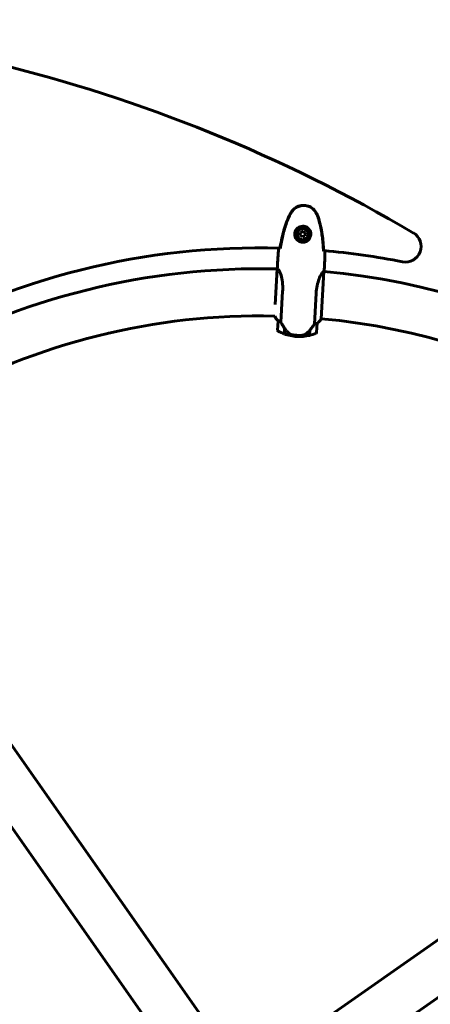
# Model space of a CAD drawing. Units: millimetres. Extents: x 10114 to 18386, y 3018 to 17083.
# Drawn here: x 13151 to 13676, y 15822 to 17083 of the extents above; entities that cross this region are included whole.
import ezdxf

# ---------------------------------------------------------------- set-up
doc = ezdxf.new("R2010")
doc.units = ezdxf.units.MM
doc.header["$LTSCALE"] = 70
doc.layers.add('Widoczne (ISO)', color=7, linetype='Continuous', lineweight=60)

msp = doc.modelspace()

# ---------------------------------------------------------------- linework, layer by layer
at = {"layer": 'Widoczne (ISO)'}
for p, q in [((13510.5, 16810.4), (13510, 16807)), ((13510, 16807), (13512.8, 16804.9)), ((13513.6, 16811.7), (13510.5, 16810.4)), ((13512.8, 16804.9), (13516, 16806.2)), ((13516.4, 16809.6), (13513.6, 16811.7)), ((13516, 16806.2), (13516.4, 16809.6)), ((13484.1, 16790), (13484.4, 16790)), ((13539.7, 16786.8), (13540, 16786.8)), ((13480.8, 16766.5), (13480.7, 16764.8)), ((13480.7, 16764.2), (13478.1, 16718.5)), ((13536.8, 16700.1), (13540.3, 16760.5)), ((13540.4, 16760.3), (13540.4, 16760.8)), ((13540.7, 16763.1), (13540.6, 16761.4)), ((13485.2, 16695.7), (13487.5, 16735.4)), ((13530.4, 16733), (13528.1, 16693.2)), ((13481.8, 16697.3), (13481.1, 16685.3)), ((13531, 16682.4), (13531.7, 16694.4)), ((13489.7, 16680.7), (13490.1, 16687.5)), ((13489.9, 16680.6), (13490.3, 16687.4)), ((13490.1, 16687.5), (13490.1, 16687.7)), ((13505.7, 16677.4), (13505.8, 16678.9)), ((13505.8, 16678.9), (13505.7, 16677.4)), ((13522.2, 16685.4), (13521.8, 16678.8)), ((13522.4, 16685.6), (13522, 16678.8)), ((13388.8, 15800.2), (13000, 16355.5)), ((12950.5, 16321), (13339.4, 15765.6)), ((14231.9, 16287), (13506.9, 15779.4)), ((13541.5, 15730), (14266.5, 16237.6))]:
    msp.add_line(p, q, dxfattribs=at)
for radius in [8.75, 7]:
    msp.add_circle((13513.2, 16808.3), radius, dxfattribs=at)
for centre, radius, start, end in [((12654.9, 15115.7), 1967.2, 59.4508, 93.2257), ((13644.6, 16792.7), 20, 258.831, 59.4508), ((13458.3, 15848.9), 942, 88.4239, 119.5941), ((13458.3, 15848.9), 942, 78.831, 85.0216), ((13458.3, 15848.9), 915.2, 88.5956, 119.4341), ((13458.3, 15848.9), 915.2, 35, 84.8616), ((13458.3, 15848.9), 854.9, 88.7198, 119.3027), ((13492.2, 16709.4), 16, 201.7145, 229.3534), ((13492.2, 16709.4), 16, 202.7055, 229.3534), ((13482.8, 16697.2), 1, 175.3051, 176.7227), ((13522.8, 16707.7), 16, 304.0921, 331.731), ((13522.8, 16707.7), 16, 304.0921, 330.7399), ((13530.7, 16694.5), 1, 356.7227, 358.1404), ((13536.3, 16700.1), 0.5, 330.7399, 356.7227), ((13458.3, 15848.9), 854.9, 35, 84.7303), ((13482.1, 16685.2), 1, 176.7227, 240.9079), ((13508.9, 16733.4), 56.1, 240.9079, 249.9426), ((13508.9, 16733.4), 56.1, 250.1558, 266.7227), ((13508.9, 16733.4), 56.1, 266.7227, 283.2897), ((13508.9, 16733.4), 56.1, 283.5029, 292.5376), ((13530, 16682.5), 1, 292.5376, 356.7227)]:
    msp.add_arc(centre, radius, start, end, dxfattribs=at)
msp.add_ellipse((13490.8, 16689), major_axis=(-8.1, 12.9), ratio=0.085282, start_param=1.617053, end_param=1.638924, dxfattribs=at)
for points, knots in [([(13531.1, 16834.8), (13529.9, 16837), (13528.4, 16839), (13524.7, 16842.3), (13522.6, 16843.5), (13517.9, 16845.1), (13515.5, 16845.4), (13510.7, 16845.1), (13508.4, 16844.5), (13504.6, 16842.7), (13503.1, 16841.7), (13500.5, 16839.3), (13499.4, 16838), (13498.5, 16836.6)], [0.03914, 0.03914, 0.03914, 0.03914, 0.785446, 0.785446, 1.53395, 1.53395, 2.25925, 2.25925, 2.981422, 2.981422, 3.528263, 3.528263, 4.033004, 4.033004, 4.033004, 4.033004]), ([(13530.8, 16834.6), (13530.3, 16835.6), (13529.8, 16836.5), (13528.5, 16838.3), (13527.8, 16839.1), (13526.4, 16840.5), (13525.6, 16841.1), (13524, 16842.3), (13523.1, 16842.8), (13521.4, 16843.6), (13520.5, 16844), (13518.6, 16844.6), (13517.7, 16844.8), (13515.7, 16845), (13514.8, 16845.1), (13512.9, 16845), (13511.9, 16844.9), (13510, 16844.6), (13509, 16844.3), (13507.2, 16843.7), (13506.3, 16843.2), (13504.6, 16842.3), (13503.8, 16841.8), (13502.2, 16840.5), (13501.5, 16839.9), (13500, 16838.3), (13499.3, 16837.4), (13498.7, 16836.5)], [0, 0, 0, 0, 0.309737, 0.309737, 0.601073, 0.601073, 0.885288, 0.885288, 1.162586, 1.162586, 1.437627, 1.437627, 1.709863, 1.709863, 1.980965, 1.980965, 2.253779, 2.253779, 2.525671, 2.525671, 2.801201, 2.801201, 3.078831, 3.078831, 3.362527, 3.362527, 3.680704, 3.680704, 3.680704, 3.680704]), ([(13495.6, 16831.3), (13492.7, 16824.7), (13490.4, 16817.8), (13486.6, 16804), (13485.2, 16797), (13484.1, 16790)], [0.000151, 0.000151, 0.000151, 0.000151, 2.167015, 2.167015, 4.288732, 4.288732, 4.288732, 4.288732]), ([(13495.8, 16831.2), (13494.7, 16828.6), (13493.6, 16825.9), (13491.7, 16820.6), (13490.8, 16817.8), (13489.2, 16812.4), (13488.4, 16809.6), (13487.1, 16804), (13486.5, 16801.2), (13485.4, 16795.6), (13484.9, 16792.8), (13484.4, 16790)], [0, 0, 0, 0, 0.849868, 0.849868, 1.699736, 1.699736, 2.549604, 2.549604, 3.399472, 3.399472, 4.249236, 4.249236, 4.249236, 4.249236]), ([(13498.5, 16836.6), (13498, 16835.8), (13497.4, 16834.9), (13496.5, 16833.2), (13496, 16832.2), (13495.6, 16831.3)], [0.0059124, 0.0059124, 0.0059124, 0.0059124, 0.3050797, 0.3050797, 0.6119118, 0.6119118, 0.6119118, 0.6119118]), ([(13498.7, 16836.5), (13498.5, 16836.1), (13498.3, 16835.8), (13497.9, 16835.1), (13497.7, 16834.8), (13497.3, 16834.1), (13497.1, 16833.7), (13496.7, 16833), (13496.5, 16832.7), (13496.2, 16831.9), (13496, 16831.6), (13495.8, 16831.2)], [0, 0, 0, 0, 0.1171077, 0.1171077, 0.2342154, 0.2342154, 0.351323, 0.351323, 0.4684307, 0.4684307, 0.5855384, 0.5855384, 0.5855384, 0.5855384]), ([(13533.1, 16829.1), (13533, 16829.5), (13532.9, 16829.8), (13532.6, 16830.6), (13532.4, 16831), (13532.1, 16831.7), (13532, 16832.1), (13531.7, 16832.8), (13531.5, 16833.2), (13531.2, 16833.9), (13531, 16834.3), (13530.8, 16834.6)], [0, 0, 0, 0, 0.1171077, 0.1171077, 0.2342154, 0.2342154, 0.351323, 0.351323, 0.4684307, 0.4684307, 0.5855384, 0.5855384, 0.5855384, 0.5855384]), ([(13533.3, 16829.1), (13533, 16830.1), (13532.7, 16831.1), (13531.9, 16833), (13531.5, 16833.9), (13531.1, 16834.8)], [0.0001517, 0.0001517, 0.0001517, 0.0001517, 0.3070421, 0.3070421, 0.6062661, 0.6062661, 0.6062661, 0.6062661]), ([(13539.7, 16786.8), (13539.6, 16789.7), (13539.4, 16792.5), (13539, 16798.2), (13538.7, 16801.1), (13538, 16806.7), (13537.6, 16809.6), (13536.6, 16815.2), (13536, 16818), (13534.7, 16823.6), (13533.9, 16826.3), (13533.1, 16829.1)], [5.523572, 5.523572, 5.523572, 5.523572, 6.373336, 6.373336, 7.223204, 7.223204, 8.073072, 8.073072, 8.92294, 8.92294, 9.772808, 9.772808, 9.772808, 9.772808]), ([(13540, 16786.8), (13539.7, 16793.9), (13539.1, 16801), (13537, 16815.1), (13535.5, 16822.2), (13533.3, 16829.1)], [0.03904, 0.03904, 0.03904, 0.03904, 2.160856, 2.160856, 4.32787, 4.32787, 4.32787, 4.32787]), ([(13523.4, 16807.4), (13523.4, 16806.7), (13523.2, 16806), (13522.7, 16804.4), (13522.3, 16803.4), (13521.4, 16802.1), (13521, 16801.7), (13519.8, 16800.4), (13518.9, 16799.7), (13517.1, 16798.8), (13516.2, 16798.5), (13514.2, 16798), (13512.9, 16798), (13510.7, 16798.3), (13509.7, 16798.6), (13507.9, 16799.5), (13507, 16800.1), (13505.5, 16801.5), (13504.9, 16802.2), (13504.1, 16803.6), (13503.9, 16804.1), (13503.4, 16805.2), (13503.3, 16805.7), (13503, 16806.9), (13503, 16807.6), (13503, 16809.4), (13503.2, 16810.6), (13503.9, 16812.6), (13504.2, 16813.3), (13505.4, 16815), (13506.2, 16815.8), (13507.8, 16817.1), (13508.7, 16817.5), (13510.8, 16818.3), (13512.1, 16818.6), (13514.8, 16818.5), (13516.1, 16818.2), (13518.6, 16817.2), (13519.7, 16816.4), (13521.7, 16814.3), (13522.5, 16813), (13523.3, 16810.5), (13523.5, 16809.3), (13523.5, 16808), (13523.4, 16807.6), (13523.4, 16807.4)], [-6.909916, -6.909916, -6.909916, -6.909916, -6.678187, -6.678187, -6.307421, -6.307421, -6.099272, -6.099272, -5.691755, -5.691755, -5.410793, -5.410793, -5.04443, -5.04443, -4.733913, -4.733913, -4.389128, -4.389128, -4.031248, -4.031248, -3.824879, -3.824879, -3.618512, -3.618512, -3.383004, -3.383004, -3.001582, -3.001582, -2.738223, -2.738223, -2.395647, -2.395647, -2.112934, -2.112934, -1.715272, -1.715272, -1.315068, -1.315068, -0.909692, -0.909692, -0.460238, -0.460238, -0.101058, -0.101058, 0, 0, 0, 0]), ([(13482.6, 16790), (13482.8, 16790), (13483.1, 16790), (13483.7, 16790), (13483.9, 16790), (13484.2, 16790)], [34.7828406, 34.7828406, 34.7828406, 34.7828406, 35.3783959, 35.3783959, 35.6691337, 35.6691337, 35.6691337, 35.6691337]), ([(13540, 16786.8), (13540.2, 16786.8), (13540.4, 16786.8), (13541, 16786.7), (13541.3, 16786.7), (13541.6, 16786.6)], [9.0036319, 9.0036319, 9.0036319, 9.0036319, 9.2941564, 9.2941564, 9.8897117, 9.8897117, 9.8897117, 9.8897117]), ([(13480.7, 16764.2), (13480.7, 16764.5), (13480.7, 16764.7), (13480.7, 16764.8), (13480.7, 16764.8), (13480.7, 16764.8)], [2.9230718, 2.9230718, 2.9230718, 2.9230718, 3.1347187, 3.1347187, 3.136385, 3.136385, 3.136385, 3.136385]), ([(13480.7, 16764.2), (13480.9, 16764.1), (13481.2, 16763.9), (13482, 16763.1), (13482.4, 16762.5), (13483.8, 16760.2), (13484.7, 16758.2), (13486.2, 16753.2), (13486.8, 16750.2), (13487.4, 16744.8), (13487.6, 16742.7), (13487.7, 16738.9), (13487.6, 16737.2), (13487.5, 16735.4)], [0.437394, 0.437394, 0.437394, 0.437394, 1.335665, 1.335665, 2.108644, 2.108644, 3.44936, 3.44936, 4.840595, 4.840595, 5.656639, 5.656639, 6.296646, 6.296646, 6.296646, 6.296646]), ([(13530.4, 16733), (13530.6, 16736.2), (13531, 16739.3), (13532.3, 16745.6), (13533.1, 16748.6), (13535.1, 16753.7), (13536.1, 16755.7), (13537.9, 16758.6), (13538.7, 16759.4), (13539.7, 16760.3), (13540, 16760.5), (13540.2, 16760.6)], [0.155968, 0.155968, 0.155968, 0.155968, 1.115261, 1.115261, 2.198537, 2.198537, 3.266815, 3.266815, 4.24236, 4.24236, 4.896886, 4.896886, 4.896886, 4.896886]), ([(13540.2, 16760.5), (13540.3, 16760.5), (13540.3, 16760.6), (13540.4, 16760.7), (13540.4, 16760.8), (13540.4, 16760.9), (13540.5, 16761), (13540.5, 16761.1), (13540.5, 16761.1), (13540.5, 16761.2), (13540.5, 16761.2), (13540.6, 16761.3), (13540.6, 16761.3), (13540.6, 16761.4)], [9.0270792, 9.0270792, 9.0270792, 9.0270792, 9.1268237, 9.1268237, 9.259591, 9.259591, 9.3923584, 9.3923584, 9.5251257, 9.5251257, 9.5915094, 9.5915094, 9.6578931, 9.6578931, 9.6578931, 9.6578931]), ([(13540.3, 16760.6), (13540.3, 16760.6), (13540.3, 16760.6), (13540.3, 16760.6), (13540.3, 16760.6), (13540.3, 16760.6), (13540.3, 16760.6), (13540.2, 16760.6), (13540.2, 16760.6), (13540.2, 16760.6), (13540.2, 16760.6), (13540.2, 16760.6), (13540.2, 16760.6), (13540.2, 16760.6)], [-0.6769435, -0.6769435, -0.6769435, -0.6769435, -0.6754271, -0.6754271, -0.6691157, -0.6691157, -0.6591481, -0.6591481, -0.6186601, -0.6186601, -0.5430404, -0.5430404, -0.5428072, -0.5428072, -0.5428072, -0.5428072]), ([(13540.4, 16760.8), (13540.5, 16761), (13540.6, 16761.2), (13540.6, 16761.4), (13540.6, 16761.4), (13540.6, 16761.4)], [2.9230718, 2.9230718, 2.9230718, 2.9230718, 3.1347187, 3.1347187, 3.136385, 3.136385, 3.136385, 3.136385]), ([(13481.8, 16697.3), (13481.8, 16697.3), (13481.8, 16697.3), (13481.8, 16697.3), (13481.8, 16697.3), (13481.9, 16697.3), (13482, 16697.2), (13482.2, 16697.2), (13482.2, 16697.1), (13482.4, 16697)], [0, 0, 0, 0, 0.0892681, 0.0892681, 0.2434802, 0.2434802, 0.344433, 0.344433, 0.4329441, 0.4329441, 0.4329441, 0.4329441]), ([(13482.4, 16697), (13482.7, 16696.8), (13483.1, 16696.6), (13484, 16696.2), (13484.6, 16695.9), (13485.2, 16695.7)], [0, 0, 0, 0, 0.2028161, 0.2028161, 0.4461333, 0.4461333, 0.4461333, 0.4461333]), ([(13485.2, 16695.7), (13485.4, 16695.3), (13485.6, 16695), (13486.5, 16693.5), (13487.2, 16692.2), (13488.7, 16689.7), (13489.4, 16688.6), (13490.1, 16687.5)], [-2.553905, -2.553905, -2.553905, -2.553905, -2.410923, -2.410923, -1.933986, -1.933986, -1.54469, -1.54469, -1.54469, -1.54469]), ([(13522.2, 16685.4), (13523.2, 16686.6), (13524.2, 16687.9), (13525.7, 16689.8), (13526.2, 16690.5), (13527.2, 16691.9), (13527.7, 16692.6), (13528.1, 16693.2)], [0, 0, 0, 0, 0.481827, 0.481827, 0.74882, 0.74882, 1.050013, 1.050013, 1.050013, 1.050013]), ([(13528.1, 16693.2), (13528.7, 16693.3), (13529.1, 16693.5), (13530.2, 16693.8), (13530.7, 16694), (13531.2, 16694.2)], [0.0001663, 0.0001663, 0.0001663, 0.0001663, 0.190884, 0.190884, 0.4484016, 0.4484016, 0.4484016, 0.4484016]), ([(13531.2, 16694.2), (13531.3, 16694.3), (13531.4, 16694.4), (13531.7, 16694.4), (13531.7, 16694.5), (13531.7, 16694.4), (13531.7, 16694.4), (13531.7, 16694.4), (13531.7, 16694.4), (13531.7, 16694.4)], [0, 0, 0, 0, 0.0649331, 0.0649331, 0.1383366, 0.1383366, 0.1704192, 0.1704192, 0.1962839, 0.1962839, 0.1962839, 0.1962839]), ([(13490.3, 16687.4), (13490.6, 16686.9), (13490.9, 16686.4), (13491.6, 16685.4), (13492, 16685), (13492.8, 16684.1), (13493.2, 16683.7), (13494, 16682.9), (13494.4, 16682.5), (13495.3, 16681.7), (13495.7, 16681.4), (13496.2, 16681.1)], [0, 0, 0, 0, 0.1751235, 0.1751235, 0.3502469, 0.3502469, 0.5253704, 0.5253704, 0.7004938, 0.7004938, 0.8756173, 0.8756173, 0.8756173, 0.8756173]), ([(13496.2, 16681.1), (13496.4, 16680.9), (13496.6, 16680.8), (13497.1, 16680.5), (13497.4, 16680.3), (13497.9, 16680.1), (13498.2, 16680), (13498.7, 16679.8), (13499, 16679.7), (13499.6, 16679.6), (13499.9, 16679.5), (13500.1, 16679.5)], [0, 0, 0, 0, 0.0831461, 0.0831461, 0.1662923, 0.1662923, 0.2494384, 0.2494384, 0.3325845, 0.3325845, 0.4157306, 0.4157306, 0.4157306, 0.4157306]), ([(13500.1, 16679.5), (13500.3, 16679.5), (13500.5, 16679.4), (13501, 16679.4), (13501.4, 16679.3), (13502.2, 16679.2), (13502.6, 16679.1), (13503.6, 16679), (13504.1, 16679), (13505, 16678.9), (13505.4, 16678.9), (13505.8, 16678.9), (13506.1, 16678.9), (13506.3, 16678.8), (13507, 16678.8), (13507.4, 16678.8), (13508, 16678.8), (13508.3, 16678.8), (13508.9, 16678.8), (13509.2, 16678.8), (13509.8, 16678.8), (13510.1, 16678.8), (13510.6, 16678.8), (13511, 16678.8), (13511.5, 16678.8), (13511.7, 16678.9), (13512, 16678.9), (13512.1, 16678.9), (13512.2, 16678.9)], [6.914575, 6.914575, 6.914575, 6.914575, 7.025602, 7.025602, 7.185634, 7.185634, 7.334276, 7.334276, 7.470354, 7.470354, 7.570079, 7.570079, 7.570079, 7.635772, 7.635772, 7.74088, 7.74088, 7.801274, 7.801274, 7.91791, 7.91791, 8.016058, 8.016058, 8.170389, 8.170389, 8.327265, 8.327265, 8.406835, 8.406835, 8.406835, 8.406835]), ([(13516.3, 16680.1), (13515.8, 16679.8), (13515.1, 16679.5), (13513.7, 16679.1), (13513, 16678.9), (13512.2, 16678.9)], [0, 0, 0, 0, 0.2223532, 0.2223532, 0.4551306, 0.4551306, 0.4551306, 0.4551306]), ([(13516.3, 16680.1), (13516.9, 16680.5), (13517.4, 16680.8), (13519.5, 16682.4), (13521, 16683.8), (13522.2, 16685.4)], [0.5724832, 0.5724832, 0.5724832, 0.5724832, 0.6422282, 0.6422282, 0.8608733, 0.8608733, 0.8608733, 0.8608733])]:
    msp.add_open_spline(points, degree=3, knots=knots, dxfattribs=at)
for points in [[(13480.8, 16766.5), (13481.2, 16774), (13481.7, 16782), (13482.6, 16790)], [(13482.6, 16790), (13481.7, 16782), (13481.2, 16774), (13480.8, 16766.5)], [(13484.2, 16790), (13484.3, 16790), (13484.4, 16790), (13484.5, 16790)], [(13539.7, 16786.8), (13539.8, 16786.8), (13539.9, 16786.8), (13540, 16786.8)], [(13541.6, 16786.6), (13541.5, 16778.5), (13541.1, 16770.6), (13540.7, 16763.1)], [(13540.7, 16763.1), (13541.1, 16770.6), (13541.5, 16778.5), (13541.6, 16786.6)], [(13540.3, 16760.6), (13540.3, 16760.6), (13540.3, 16760.5), (13540.3, 16760.5)], [(13490.3, 16687.2), (13490.2, 16687.3), (13490.1, 16687.4), (13490.1, 16687.5)]]:
    msp.add_open_spline(points, degree=3, dxfattribs=at)

doc.saveas('drawing.dxf')
